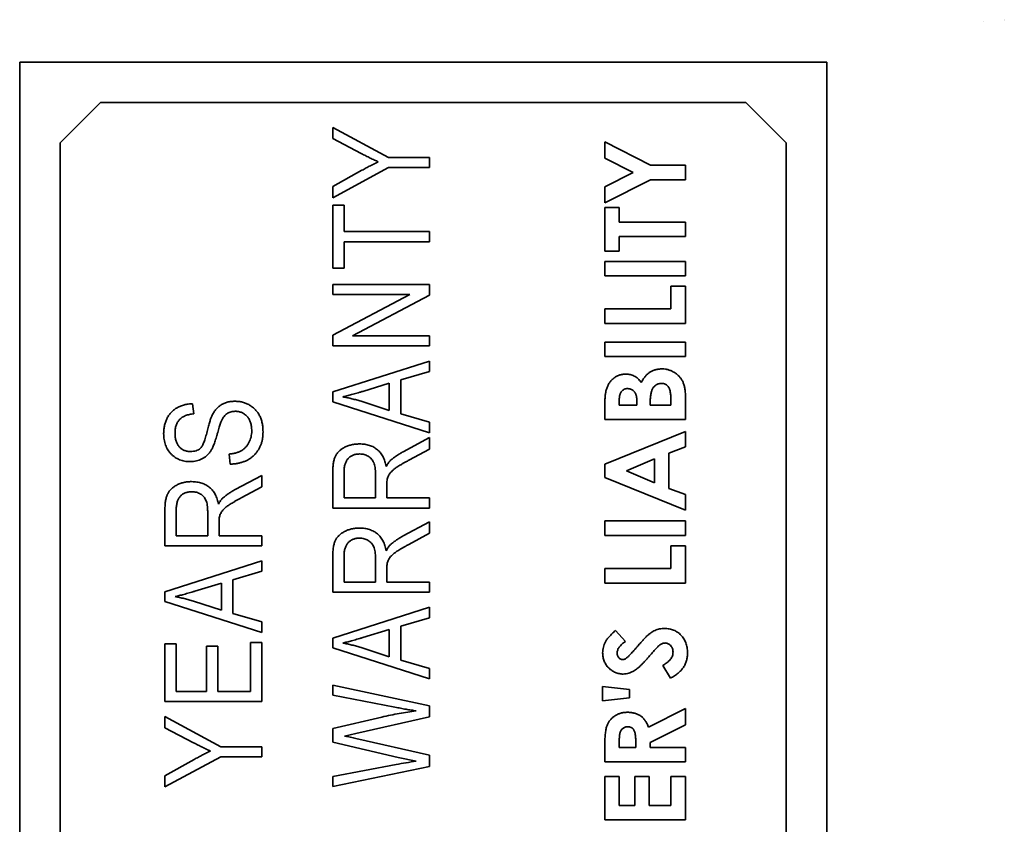
# Model space of a CAD drawing. Units: millimetres. Extents: x 35 to 2070, y 35 to 1450.
# Drawn here: x 616 to 628, y 785 to 795 of the extents above; entities that cross this region are included whole.
import ezdxf

# ---------------------------------------------------------------- set-up
doc = ezdxf.new("R2010")
doc.units = ezdxf.units.MM
doc.header["$LTSCALE"] = 5
doc.layers.add('Sichtbar (ISO)', color=7, linetype='Continuous', lineweight=35)

msp = doc.modelspace()

# ---------------------------------------------------------------- linework, layer by layer
at = {"layer": 'Sichtbar (ISO)'}
for p, q in [((628.111, 794.665), (628.111, 794.665)), ((616.162, 794.159), (616.162, 778.159)), ((626.162, 794.159), (616.162, 794.159)), ((626.162, 778.159), (626.162, 794.159)), ((617.162, 793.659), (616.662, 793.159)), ((625.162, 793.659), (617.162, 793.659)), ((625.662, 793.159), (625.162, 793.659)), ((620.041, 793.351), (620.733, 792.977)), ((620.041, 793.211), (620.041, 793.351)), ((616.662, 793.159), (616.662, 779.159)), ((620.394, 793.027), (620.041, 793.211)), ((623.412, 793.17), (623.979, 792.882)), ((623.412, 792.971), (623.412, 793.17)), ((625.662, 779.159), (625.662, 793.159)), ((620.733, 792.977), (621.241, 792.977)), ((621.241, 792.977), (621.241, 792.852)), ((623.763, 792.792), (623.412, 792.971)), ((620.733, 792.852), (620.041, 792.478)), ((621.241, 792.852), (620.733, 792.852)), ((623.979, 792.882), (624.412, 792.882)), ((624.412, 792.882), (624.412, 792.702)), ((620.041, 792.618), (620.403, 792.819)), ((623.412, 792.614), (623.763, 792.792)), ((620.041, 792.478), (620.041, 792.618)), ((623.979, 792.702), (623.412, 792.414)), ((623.412, 792.414), (623.412, 792.614)), ((624.412, 792.702), (623.979, 792.702)), ((620.041, 792.385), (620.181, 792.385)), ((620.041, 791.606), (620.041, 792.385)), ((620.181, 792.385), (620.181, 792.058)), ((623.412, 792.356), (623.591, 792.356)), ((623.412, 791.818), (623.412, 792.356)), ((623.591, 792.356), (623.591, 792.177)), ((623.591, 792.177), (624.412, 792.177)), ((624.412, 792.177), (624.412, 791.997)), ((620.181, 792.058), (621.241, 792.058)), ((621.241, 792.058), (621.241, 791.933)), ((623.591, 791.997), (623.591, 791.818)), ((624.412, 791.997), (623.591, 791.997)), ((620.181, 791.933), (620.181, 791.606)), ((621.241, 791.933), (620.181, 791.933)), ((623.591, 791.818), (623.412, 791.818)), ((623.412, 791.69), (624.412, 791.69)), ((623.412, 791.51), (623.412, 791.69)), ((624.412, 791.69), (624.412, 791.51)), ((620.181, 791.606), (620.041, 791.606)), ((624.412, 791.51), (623.412, 791.51)), ((620.041, 791.404), (621.241, 791.404)), ((620.041, 791.28), (620.041, 791.404)), ((621.241, 791.404), (621.241, 791.271)), ((620.998, 791.28), (620.041, 791.28)), ((620.041, 790.773), (620.998, 791.28)), ((621.241, 791.271), (620.286, 790.765)), ((624.232, 791.382), (624.412, 791.382)), ((624.232, 791.1), (624.232, 791.382)), ((624.412, 791.382), (624.412, 790.92)), ((623.412, 791.1), (624.232, 791.1)), ((623.412, 790.92), (623.412, 791.1)), ((624.412, 790.92), (623.412, 790.92)), ((620.041, 790.641), (620.041, 790.773)), ((620.286, 790.765), (621.241, 790.765)), ((621.241, 790.765), (621.241, 790.641)), ((623.412, 790.69), (624.412, 790.69)), ((623.412, 790.51), (623.412, 790.69)), ((624.412, 790.69), (624.412, 790.51)), ((621.241, 790.641), (620.041, 790.641)), ((620.041, 790.071), (621.241, 790.454)), ((621.241, 790.454), (621.241, 790.325)), ((624.412, 790.51), (623.412, 790.51)), ((621.241, 790.325), (620.883, 790.22)), ((620.742, 790.179), (620.413, 790.078)), ((620.742, 789.842), (620.742, 790.179)), ((620.883, 790.22), (620.883, 789.801)), ((620.041, 789.949), (620.041, 790.071)), ((618.305, 789.925), (618.32, 789.8)), ((621.241, 789.566), (620.041, 789.949)), ((620.393, 789.955), (620.742, 789.842)), ((623.591, 789.964), (623.591, 789.908)), ((623.809, 789.908), (623.809, 789.955)), ((623.976, 789.95), (623.976, 789.908)), ((624.232, 789.908), (624.232, 789.959)), ((624.412, 790.009), (624.412, 789.728)), ((620.883, 789.801), (621.241, 789.696)), ((623.412, 789.728), (623.412, 789.888)), ((623.591, 789.908), (623.809, 789.908)), ((623.976, 789.908), (624.232, 789.908)), ((621.241, 789.696), (621.241, 789.566)), ((624.412, 789.728), (623.412, 789.728)), ((623.412, 789.177), (624.412, 789.581)), ((624.412, 789.581), (624.412, 789.389)), ((620.913, 789.329), (621.241, 789.505)), ((621.241, 789.505), (621.241, 789.363)), ((621.241, 789.363), (620.984, 789.224)), ((624.412, 789.389), (624.207, 789.311)), ((624.207, 789.311), (624.207, 788.876)), ((618.772, 789.177), (618.757, 789.301)), ((624.027, 789.243), (623.68, 789.093)), ((624.027, 788.944), (624.027, 789.243)), ((620.041, 788.632), (620.041, 789.073)), ((620.181, 789.081), (620.181, 788.757)), ((623.412, 789.01), (623.412, 789.177)), ((623.68, 789.093), (624.027, 788.944)), ((618.834, 788.861), (619.162, 789.037)), ((619.162, 789.037), (619.162, 788.895)), ((620.571, 788.757), (620.571, 789.049)), ((624.412, 788.606), (623.412, 789.01)), ((619.162, 788.895), (618.905, 788.757)), ((620.711, 788.916), (620.711, 788.757)), ((624.207, 788.876), (624.412, 788.798)), ((620.181, 788.757), (620.571, 788.757)), ((620.711, 788.757), (621.241, 788.757)), ((621.241, 788.757), (621.241, 788.632)), ((624.412, 788.798), (624.412, 788.606)), ((617.962, 788.164), (617.962, 788.605)), ((618.102, 788.614), (618.102, 788.289)), ((618.492, 788.289), (618.492, 788.581)), ((621.241, 788.632), (620.041, 788.632)), ((620.913, 788.286), (621.241, 788.461)), ((621.241, 788.461), (621.241, 788.319)), ((623.412, 788.472), (624.412, 788.472)), ((623.412, 788.292), (623.412, 788.472)), ((624.412, 788.472), (624.412, 788.292)), ((618.632, 788.448), (618.632, 788.289)), ((618.102, 788.289), (618.492, 788.289)), ((618.632, 788.289), (619.162, 788.289)), ((619.162, 788.289), (619.162, 788.164)), ((621.241, 788.319), (620.984, 788.181)), ((624.412, 788.292), (623.412, 788.292)), ((619.162, 788.164), (617.962, 788.164)), ((624.232, 788.164), (624.412, 788.164)), ((624.232, 787.882), (624.232, 788.164)), ((624.412, 788.164), (624.412, 787.702)), ((617.962, 787.595), (619.162, 787.978)), ((619.162, 787.978), (619.162, 787.849)), ((620.041, 787.588), (620.041, 788.029)), ((620.181, 788.038), (620.181, 787.713)), ((620.571, 787.713), (620.571, 788.006)), ((619.162, 787.849), (618.803, 787.744)), ((620.711, 787.872), (620.711, 787.713)), ((623.412, 787.882), (624.232, 787.882)), ((623.412, 787.702), (623.412, 787.882)), ((618.803, 787.744), (618.803, 787.324)), ((618.663, 787.702), (618.333, 787.602)), ((618.663, 787.365), (618.663, 787.702)), ((620.181, 787.713), (620.571, 787.713)), ((620.711, 787.713), (621.241, 787.713)), ((621.241, 787.713), (621.241, 787.588)), ((624.412, 787.702), (623.412, 787.702)), ((617.962, 787.473), (617.962, 787.595)), ((621.241, 787.588), (620.041, 787.588)), ((619.162, 787.09), (617.962, 787.473)), ((618.314, 787.478), (618.663, 787.365)), ((620.041, 787.019), (621.241, 787.402)), ((621.241, 787.402), (621.241, 787.273)), ((618.803, 787.324), (619.162, 787.22)), ((621.241, 787.273), (620.883, 787.168)), ((619.162, 787.22), (619.162, 787.09)), ((620.742, 787.127), (620.413, 787.026)), ((620.742, 786.789), (620.742, 787.127)), ((620.883, 787.168), (620.883, 786.748)), ((623.546, 787.113), (623.668, 786.978)), ((620.041, 786.897), (620.041, 787.019)), ((617.962, 786.95), (618.102, 786.95)), ((617.962, 786.233), (617.962, 786.95)), ((618.102, 786.95), (618.102, 786.358)), ((618.476, 786.919), (618.616, 786.919)), ((618.476, 786.358), (618.476, 786.919)), ((618.616, 786.919), (618.616, 786.358)), ((619.022, 786.966), (619.162, 786.966)), ((619.022, 786.358), (619.022, 786.966)), ((619.162, 786.966), (619.162, 786.233)), ((621.241, 786.514), (620.041, 786.897)), ((620.393, 786.902), (620.742, 786.789)), ((620.883, 786.748), (621.241, 786.644)), ((621.241, 786.644), (621.241, 786.514)), ((624.225, 786.523), (624.13, 786.681)), ((620.041, 786.438), (621.241, 786.181)), ((620.041, 786.311), (620.041, 786.438)), ((623.386, 786.42), (623.72, 786.382)), ((623.386, 786.241), (623.386, 786.42)), ((623.72, 786.382), (623.72, 786.279)), ((618.102, 786.358), (618.476, 786.358)), ((618.616, 786.358), (619.022, 786.358)), ((620.812, 786.164), (620.041, 786.311)), ((623.72, 786.279), (623.386, 786.241)), ((619.162, 786.233), (617.962, 786.233)), ((621.241, 786.181), (621.241, 786.043)), ((623.956, 785.914), (624.412, 786.145)), ((624.412, 786.145), (624.412, 785.945)), ((617.962, 786.047), (618.653, 785.673)), ((617.962, 785.908), (617.962, 786.047)), ((620.041, 785.901), (620.648, 786.041)), ((621.241, 786.043), (620.327, 785.837)), ((618.315, 785.723), (617.962, 785.908)), ((620.041, 785.728), (620.041, 785.901)), ((624.412, 785.945), (623.976, 785.725)), ((620.327, 785.837), (620.186, 785.806)), ((620.327, 785.777), (621.241, 785.567)), ((618.653, 785.673), (619.162, 785.673)), ((619.162, 785.673), (619.162, 785.548)), ((620.851, 785.538), (620.041, 785.728)), ((623.412, 785.484), (623.412, 785.694)), ((623.591, 785.725), (623.591, 785.664)), ((623.591, 785.664), (623.797, 785.664)), ((623.797, 785.664), (623.797, 785.734)), ((623.976, 785.725), (623.976, 785.664)), ((623.976, 785.664), (624.412, 785.664)), ((624.412, 785.664), (624.412, 785.484)), ((618.653, 785.548), (617.962, 785.174)), ((619.162, 785.548), (618.653, 785.548)), ((621.073, 785.494), (620.851, 785.538)), ((621.241, 785.567), (621.241, 785.43)), ((617.962, 785.314), (618.324, 785.515)), ((620.041, 785.306), (620.828, 785.453)), ((621.241, 785.43), (620.041, 785.179)), ((624.412, 785.484), (623.412, 785.484)), ((617.962, 785.174), (617.962, 785.314)), ((620.041, 785.179), (620.041, 785.306)), ((623.412, 785.305), (623.591, 785.305)), ((623.412, 784.767), (623.412, 785.305)), ((623.591, 785.305), (623.591, 784.946)), ((623.784, 785.305), (623.963, 785.305)), ((623.784, 784.946), (623.784, 785.305)), ((623.963, 785.305), (623.963, 784.946)), ((624.232, 785.305), (624.412, 785.305)), ((624.232, 784.946), (624.232, 785.305)), ((624.412, 785.305), (624.412, 784.767)), ((623.591, 784.946), (623.784, 784.946)), ((623.963, 784.946), (624.232, 784.946)), ((624.412, 784.767), (623.412, 784.767))]:
    msp.add_line(p, q, dxfattribs=at)
msp.add_arc((628.276, 794.865), 0.2, 296.0108, 296.0164, dxfattribs=at)
for points, knots in [([(620.606, 792.923), (620.59, 792.931), (620.556, 792.946), (620.505, 792.971), (620.451, 792.998), (620.413, 793.017), (620.394, 793.027)], [0, 0, 0, 0, 0.226687, 0.468021, 0.726391, 1, 1, 1, 1]), ([(620.403, 792.819), (620.421, 792.828), (620.455, 792.848), (620.507, 792.875), (620.557, 792.9), (620.59, 792.916), (620.606, 792.923)], [0, 0, 0, 0, 0.263701, 0.517737, 0.763619, 1, 1, 1, 1]), ([(623.43, 790.092), (623.432, 790.1), (623.436, 790.115), (623.444, 790.136), (623.453, 790.156), (623.464, 790.175), (623.475, 790.192), (623.489, 790.209), (623.503, 790.224), (623.519, 790.238), (623.535, 790.251), (623.553, 790.262), (623.571, 790.272), (623.59, 790.279), (623.61, 790.285), (623.63, 790.289), (623.651, 790.292), (623.665, 790.292), (623.673, 790.292)], [0, 0, 0, 0, 0.068753, 0.134916, 0.199731, 0.262986, 0.325373, 0.387355, 0.449429, 0.511142, 0.5725, 0.633108, 0.692895, 0.752379, 0.812729, 0.873473, 0.935773, 1, 1, 1, 1]), ([(623.673, 790.292), (623.682, 790.292), (623.701, 790.291), (623.728, 790.287), (623.753, 790.279), (623.778, 790.268), (623.801, 790.254), (623.824, 790.236), (623.845, 790.214), (623.859, 790.197), (623.865, 790.188)], [0, 0, 0, 0, 0.123301, 0.242848, 0.359409, 0.475562, 0.594399, 0.720186, 0.855107, 1, 1, 1, 1]), ([(623.865, 790.188), (623.869, 790.195), (623.876, 790.209), (623.888, 790.229), (623.9, 790.247), (623.913, 790.264), (623.927, 790.279), (623.941, 790.293), (623.956, 790.305), (623.972, 790.316), (623.988, 790.326), (624.005, 790.334), (624.023, 790.341), (624.041, 790.347), (624.061, 790.351), (624.081, 790.354), (624.101, 790.356), (624.115, 790.356), (624.122, 790.356)], [0, 0, 0, 0, 0.072777, 0.142695, 0.20945, 0.274662, 0.337276, 0.397637, 0.457383, 0.51563, 0.573128, 0.631071, 0.689567, 0.748793, 0.809263, 0.870741, 0.934278, 1, 1, 1, 1]), ([(624.122, 790.356), (624.136, 790.356), (624.163, 790.355), (624.203, 790.346), (624.24, 790.332), (624.275, 790.313), (624.308, 790.29), (624.336, 790.263), (624.359, 790.233), (624.376, 790.206), (624.386, 790.182), (624.393, 790.162), (624.399, 790.14), (624.403, 790.117), (624.407, 790.093), (624.41, 790.066), (624.412, 790.038), (624.412, 790.019), (624.412, 790.009)], [0, 0, 0, 0, 0.080261, 0.158474, 0.236207, 0.315056, 0.393175, 0.468687, 0.542738, 0.617328, 0.655986, 0.697072, 0.740691, 0.786724, 0.835575, 0.887247, 0.941896, 1, 1, 1, 1]), ([(624.115, 790.177), (624.11, 790.177), (624.1, 790.176), (624.085, 790.174), (624.071, 790.17), (624.057, 790.164), (624.045, 790.157), (624.034, 790.147), (624.023, 790.137), (624.013, 790.124), (624.004, 790.11), (623.997, 790.094), (623.99, 790.075), (623.985, 790.054), (623.981, 790.031), (623.978, 790.006), (623.976, 789.979), (623.976, 789.96), (623.976, 789.95)], [0, 0, 0, 0, 0.052819, 0.102878, 0.151678, 0.199551, 0.247191, 0.295684, 0.345734, 0.397981, 0.453756, 0.514105, 0.579148, 0.650083, 0.727487, 0.811477, 0.902489, 1, 1, 1, 1]), ([(624.232, 789.959), (624.232, 789.969), (624.232, 789.989), (624.231, 790.017), (624.228, 790.043), (624.225, 790.066), (624.221, 790.086), (624.216, 790.104), (624.21, 790.119), (624.203, 790.132), (624.195, 790.142), (624.186, 790.152), (624.176, 790.16), (624.166, 790.166), (624.154, 790.171), (624.142, 790.174), (624.129, 790.177), (624.12, 790.177), (624.115, 790.177)], [0, 0, 0, 0, 0.109567, 0.210657, 0.302002, 0.385143, 0.459013, 0.524719, 0.583227, 0.634208, 0.681186, 0.726275, 0.770113, 0.81408, 0.857994, 0.903339, 0.950545, 1, 1, 1, 1]), ([(620.413, 790.078), (620.4, 790.075), (620.376, 790.067), (620.341, 790.057), (620.308, 790.047), (620.276, 790.038), (620.246, 790.03), (620.218, 790.023), (620.191, 790.016), (620.174, 790.012), (620.166, 790.01)], [0, 0, 0, 0, 0.151073, 0.294948, 0.430717, 0.560212, 0.681359, 0.794419, 0.901244, 1, 1, 1, 1]), ([(623.412, 789.888), (623.412, 789.9), (623.412, 789.921), (623.413, 789.953), (623.414, 789.982), (623.416, 790.008), (623.419, 790.033), (623.422, 790.055), (623.425, 790.074), (623.428, 790.087), (623.43, 790.092)], [0, 0, 0, 0, 0.163996, 0.31733, 0.458061, 0.588186, 0.707951, 0.816321, 0.913584, 1, 1, 1, 1]), ([(623.697, 790.113), (623.689, 790.112), (623.674, 790.112), (623.653, 790.104), (623.634, 790.093), (623.622, 790.079), (623.613, 790.066), (623.607, 790.055), (623.602, 790.043), (623.598, 790.029), (623.595, 790.015), (623.593, 789.999), (623.592, 789.982), (623.591, 789.97), (623.591, 789.964)], [0, 0, 0, 0, 0.11231, 0.217147, 0.320714, 0.428659, 0.486092, 0.546538, 0.610628, 0.678603, 0.751055, 0.828597, 0.911511, 1, 1, 1, 1]), ([(623.809, 789.955), (623.809, 789.962), (623.809, 789.974), (623.808, 789.992), (623.805, 790.009), (623.802, 790.025), (623.798, 790.039), (623.793, 790.052), (623.786, 790.064), (623.777, 790.077), (623.763, 790.091), (623.744, 790.104), (623.721, 790.111), (623.705, 790.112), (623.697, 790.113)], [0, 0, 0, 0, 0.088765, 0.171355, 0.248082, 0.32112, 0.38886, 0.452062, 0.51223, 0.569578, 0.676977, 0.78104, 0.886932, 1, 1, 1, 1]), ([(617.946, 789.556), (617.947, 789.574), (617.948, 789.608), (617.956, 789.658), (617.97, 789.705), (617.989, 789.748), (618.013, 789.787), (618.042, 789.822), (618.075, 789.852), (618.114, 789.877), (618.156, 789.897), (618.203, 789.912), (618.252, 789.922), (618.287, 789.924), (618.305, 789.925)], [0, 0, 0, 0, 0.091919, 0.179359, 0.262773, 0.343841, 0.423074, 0.500178, 0.57743, 0.656503, 0.737686, 0.820789, 0.907919, 1, 1, 1, 1]), ([(618.541, 789.771), (618.549, 789.785), (618.562, 789.813), (618.589, 789.851), (618.62, 789.883), (618.654, 789.91), (618.693, 789.931), (618.735, 789.945), (618.78, 789.954), (618.812, 789.955), (618.828, 789.956)], [0, 0, 0, 0, 0.133207, 0.259371, 0.380338, 0.499469, 0.61831, 0.739863, 0.866279, 1, 1, 1, 1]), ([(618.828, 789.956), (618.844, 789.955), (618.876, 789.954), (618.924, 789.945), (618.968, 789.93), (619.01, 789.909), (619.049, 789.882), (619.083, 789.852), (619.112, 789.817), (619.136, 789.777), (619.155, 789.733), (619.168, 789.685), (619.176, 789.633), (619.177, 789.597), (619.177, 789.578)], [0, 0, 0, 0, 0.084269, 0.166509, 0.247376, 0.328633, 0.409127, 0.487752, 0.565729, 0.645002, 0.726572, 0.812079, 0.902733, 1, 1, 1, 1]), ([(620.166, 790.01), (620.185, 790.007), (620.223, 790), (620.28, 789.987), (620.337, 789.972), (620.374, 789.96), (620.393, 789.955)], [0, 0, 0, 0, 0.248875, 0.49742, 0.747941, 1, 1, 1, 1]), ([(618.32, 789.8), (618.311, 789.799), (618.292, 789.797), (618.265, 789.792), (618.24, 789.786), (618.217, 789.778), (618.196, 789.768), (618.176, 789.757), (618.159, 789.744), (618.144, 789.73), (618.13, 789.714), (618.119, 789.696), (618.109, 789.677), (618.101, 789.657), (618.094, 789.635), (618.09, 789.611), (618.087, 789.586), (618.087, 789.569), (618.087, 789.56)], [0, 0, 0, 0, 0.076552, 0.149283, 0.217161, 0.282012, 0.342905, 0.401855, 0.458086, 0.513745, 0.568652, 0.624453, 0.681276, 0.739474, 0.799883, 0.862867, 0.929664, 1, 1, 1, 1]), ([(618.832, 789.831), (618.823, 789.831), (618.806, 789.83), (618.782, 789.826), (618.759, 789.819), (618.738, 789.808), (618.719, 789.795), (618.702, 789.778), (618.686, 789.759), (618.675, 789.74), (618.666, 789.722), (618.659, 789.705), (618.651, 789.684), (618.643, 789.66), (618.634, 789.633), (618.625, 789.602), (618.615, 789.568), (618.608, 789.544), (618.605, 789.531)], [0, 0, 0, 0, 0.062818, 0.122354, 0.180172, 0.236268, 0.292738, 0.350498, 0.410284, 0.473504, 0.510288, 0.555349, 0.608534, 0.669908, 0.740078, 0.817946, 0.904827, 1, 1, 1, 1]), ([(619.037, 789.589), (619.037, 789.598), (619.037, 789.616), (619.034, 789.642), (619.03, 789.667), (619.023, 789.691), (619.016, 789.712), (619.005, 789.732), (618.994, 789.751), (618.981, 789.768), (618.966, 789.782), (618.95, 789.796), (618.933, 789.806), (618.915, 789.816), (618.895, 789.822), (618.875, 789.828), (618.854, 789.831), (618.839, 789.831), (618.832, 789.831)], [0, 0, 0, 0, 0.078109, 0.151799, 0.222106, 0.288964, 0.353163, 0.415394, 0.475475, 0.535371, 0.593929, 0.650859, 0.707347, 0.763507, 0.819761, 0.877877, 0.937491, 1, 1, 1, 1]), ([(618.48, 789.562), (618.482, 789.574), (618.488, 789.597), (618.497, 789.63), (618.505, 789.66), (618.512, 789.688), (618.52, 789.712), (618.528, 789.734), (618.534, 789.754), (618.539, 789.765), (618.541, 789.771)], [0, 0, 0, 0, 0.169325, 0.325358, 0.46892, 0.599241, 0.718844, 0.824984, 0.918757, 1, 1, 1, 1]), ([(618.275, 789.208), (618.263, 789.208), (618.24, 789.208), (618.206, 789.213), (618.174, 789.22), (618.143, 789.231), (618.114, 789.244), (618.087, 789.26), (618.062, 789.279), (618.038, 789.302), (618.016, 789.326), (617.998, 789.353), (617.982, 789.382), (617.968, 789.413), (617.959, 789.446), (617.952, 789.481), (617.947, 789.518), (617.947, 789.543), (617.946, 789.556)], [0, 0, 0, 0, 0.065534, 0.128827, 0.189955, 0.249648, 0.308248, 0.366796, 0.425501, 0.485892, 0.546682, 0.606687, 0.667522, 0.729426, 0.793138, 0.859027, 0.927697, 1, 1, 1, 1]), ([(618.087, 789.56), (618.087, 789.551), (618.087, 789.534), (618.09, 789.508), (618.094, 789.485), (618.099, 789.462), (618.107, 789.442), (618.116, 789.423), (618.127, 789.406), (618.14, 789.391), (618.153, 789.377), (618.168, 789.365), (618.184, 789.355), (618.201, 789.347), (618.219, 789.34), (618.238, 789.336), (618.258, 789.333), (618.271, 789.333), (618.278, 789.332)], [0, 0, 0, 0, 0.080451, 0.1555, 0.226849, 0.295034, 0.359226, 0.421121, 0.481412, 0.540138, 0.598031, 0.65472, 0.709788, 0.765519, 0.821663, 0.879124, 0.938348, 1, 1, 1, 1]), ([(618.4, 789.372), (618.403, 789.375), (618.411, 789.383), (618.422, 789.399), (618.432, 789.417), (618.442, 789.44), (618.452, 789.465), (618.461, 789.494), (618.471, 789.527), (618.477, 789.55), (618.48, 789.562)], [0, 0, 0, 0, 0.075016, 0.16293, 0.264674, 0.38097, 0.512309, 0.658221, 0.820832, 1, 1, 1, 1]), ([(618.757, 789.301), (618.773, 789.303), (618.803, 789.306), (618.845, 789.316), (618.882, 789.328), (618.913, 789.344), (618.94, 789.364), (618.964, 789.387), (618.986, 789.414), (619.004, 789.444), (619.019, 789.477), (619.029, 789.512), (619.036, 789.55), (619.037, 789.575), (619.037, 789.589)], [0, 0, 0, 0, 0.106737, 0.202427, 0.288051, 0.365457, 0.438179, 0.511856, 0.587524, 0.666433, 0.747305, 0.828843, 0.912511, 1, 1, 1, 1]), ([(619.177, 789.578), (619.177, 789.563), (619.177, 789.534), (619.171, 789.492), (619.163, 789.452), (619.151, 789.415), (619.135, 789.38), (619.117, 789.347), (619.094, 789.316), (619.069, 789.288), (619.04, 789.263), (619.009, 789.24), (618.976, 789.222), (618.94, 789.206), (618.901, 789.194), (618.86, 789.184), (618.817, 789.178), (618.787, 789.177), (618.772, 789.177)], [0, 0, 0, 0, 0.069059, 0.134759, 0.197601, 0.258877, 0.318126, 0.377054, 0.435679, 0.494724, 0.554078, 0.613318, 0.672905, 0.734195, 0.796309, 0.861248, 0.928974, 1, 1, 1, 1]), ([(618.605, 789.531), (618.602, 789.52), (618.595, 789.498), (618.586, 789.467), (618.576, 789.438), (618.566, 789.412), (618.556, 789.388), (618.546, 789.367), (618.536, 789.349), (618.522, 789.327), (618.503, 789.304), (618.478, 789.279), (618.45, 789.258), (618.42, 789.24), (618.387, 789.225), (618.351, 789.215), (618.314, 789.209), (618.288, 789.208), (618.275, 789.208)], [0, 0, 0, 0, 0.069624, 0.134176, 0.194152, 0.249758, 0.30045, 0.34652, 0.388317, 0.425974, 0.496188, 0.565628, 0.634657, 0.70458, 0.775498, 0.847702, 0.922406, 1, 1, 1, 1]), ([(618.278, 789.332), (618.29, 789.333), (618.314, 789.334), (618.347, 789.341), (618.376, 789.353), (618.392, 789.366), (618.4, 789.372)], [0, 0, 0, 0, 0.283774, 0.539584, 0.775645, 1, 1, 1, 1]), ([(620.041, 789.073), (620.041, 789.084), (620.041, 789.105), (620.043, 789.136), (620.046, 789.165), (620.049, 789.192), (620.054, 789.217), (620.06, 789.239), (620.067, 789.259), (620.077, 789.282), (620.094, 789.309), (620.12, 789.338), (620.152, 789.363), (620.188, 789.386), (620.229, 789.404), (620.274, 789.417), (620.322, 789.425), (620.355, 789.426), (620.372, 789.427)], [0, 0, 0, 0, 0.059861, 0.115868, 0.16808, 0.216151, 0.261134, 0.301829, 0.339685, 0.374289, 0.440838, 0.50923, 0.581285, 0.658765, 0.739723, 0.822664, 0.908998, 1, 1, 1, 1]), ([(620.372, 789.427), (620.383, 789.426), (620.405, 789.426), (620.437, 789.423), (620.467, 789.417), (620.496, 789.409), (620.523, 789.399), (620.549, 789.387), (620.573, 789.372), (620.595, 789.355), (620.616, 789.336), (620.634, 789.315), (620.651, 789.292), (620.665, 789.267), (620.678, 789.239), (620.688, 789.21), (620.697, 789.179), (620.701, 789.157), (620.703, 789.146)], [0, 0, 0, 0, 0.070124, 0.136973, 0.201515, 0.263247, 0.323812, 0.382633, 0.440984, 0.498977, 0.557187, 0.615133, 0.67446, 0.734991, 0.797237, 0.861968, 0.929489, 1, 1, 1, 1]), ([(620.759, 789.225), (620.771, 789.234), (620.795, 789.254), (620.832, 789.281), (620.872, 789.306), (620.899, 789.321), (620.913, 789.329)], [0, 0, 0, 0, 0.245563, 0.493888, 0.744613, 1, 1, 1, 1]), ([(620.373, 789.302), (620.365, 789.302), (620.351, 789.301), (620.331, 789.299), (620.311, 789.294), (620.293, 789.289), (620.276, 789.281), (620.26, 789.271), (620.246, 789.259), (620.232, 789.247), (620.22, 789.232), (620.21, 789.215), (620.201, 789.197), (620.194, 789.177), (620.188, 789.155), (620.184, 789.132), (620.182, 789.107), (620.181, 789.09), (620.181, 789.081)], [0, 0, 0, 0, 0.065329, 0.12736, 0.186775, 0.244747, 0.30052, 0.356105, 0.411419, 0.467428, 0.524233, 0.58323, 0.643574, 0.707602, 0.774118, 0.844887, 0.920041, 1, 1, 1, 1]), ([(620.571, 789.049), (620.571, 789.064), (620.57, 789.092), (620.567, 789.132), (620.56, 789.165), (620.55, 789.194), (620.538, 789.218), (620.522, 789.239), (620.503, 789.258), (620.481, 789.274), (620.457, 789.286), (620.43, 789.295), (620.402, 789.301), (620.383, 789.302), (620.373, 789.302)], [0, 0, 0, 0, 0.122731, 0.23001, 0.322727, 0.402617, 0.474696, 0.545776, 0.617042, 0.690118, 0.764853, 0.840549, 0.918311, 1, 1, 1, 1]), ([(620.703, 789.146), (620.708, 789.154), (620.716, 789.17), (620.731, 789.191), (620.744, 789.209), (620.755, 789.22), (620.759, 789.225)], [0, 0, 0, 0, 0.289744, 0.549459, 0.788118, 1, 1, 1, 1]), ([(620.984, 789.224), (620.972, 789.218), (620.949, 789.205), (620.917, 789.187), (620.887, 789.17), (620.861, 789.154), (620.838, 789.14), (620.819, 789.127), (620.802, 789.115), (620.785, 789.1), (620.768, 789.083), (620.75, 789.064), (620.737, 789.044), (620.726, 789.023), (620.72, 789.001), (620.714, 788.976), (620.712, 788.947), (620.711, 788.926), (620.711, 788.916)], [0, 0, 0, 0, 0.092721, 0.177353, 0.254395, 0.323866, 0.385032, 0.438537, 0.484284, 0.522602, 0.588857, 0.648636, 0.702597, 0.751891, 0.802262, 0.860196, 0.925565, 1, 1, 1, 1]), ([(617.962, 788.605), (617.962, 788.616), (617.962, 788.638), (617.964, 788.669), (617.966, 788.698), (617.97, 788.725), (617.975, 788.749), (617.981, 788.771), (617.987, 788.791), (617.998, 788.815), (618.015, 788.841), (618.041, 788.87), (618.073, 788.896), (618.109, 788.918), (618.15, 788.937), (618.195, 788.95), (618.243, 788.958), (618.276, 788.959), (618.293, 788.959)], [0, 0, 0, 0, 0.059861, 0.115868, 0.16808, 0.216151, 0.261134, 0.301829, 0.339685, 0.374289, 0.440838, 0.50923, 0.581285, 0.658765, 0.739723, 0.822664, 0.908998, 1, 1, 1, 1]), ([(618.293, 788.959), (618.304, 788.959), (618.326, 788.958), (618.358, 788.955), (618.388, 788.95), (618.417, 788.941), (618.444, 788.932), (618.47, 788.919), (618.494, 788.905), (618.516, 788.888), (618.536, 788.869), (618.555, 788.847), (618.571, 788.824), (618.586, 788.799), (618.599, 788.772), (618.609, 788.743), (618.618, 788.711), (618.622, 788.69), (618.624, 788.679)], [0, 0, 0, 0, 0.070124, 0.136973, 0.201515, 0.263247, 0.323812, 0.382633, 0.440984, 0.498977, 0.557187, 0.615133, 0.67446, 0.734991, 0.797237, 0.861968, 0.929489, 1, 1, 1, 1]), ([(618.293, 788.834), (618.286, 788.834), (618.272, 788.834), (618.251, 788.831), (618.232, 788.827), (618.214, 788.821), (618.197, 788.813), (618.181, 788.804), (618.166, 788.792), (618.153, 788.779), (618.141, 788.764), (618.13, 788.748), (618.122, 788.729), (618.114, 788.71), (618.109, 788.688), (618.105, 788.665), (618.102, 788.64), (618.102, 788.623), (618.102, 788.614)], [0, 0, 0, 0, 0.065329, 0.12736, 0.186775, 0.244747, 0.30052, 0.356105, 0.411419, 0.467428, 0.524233, 0.58323, 0.643574, 0.707602, 0.774118, 0.844887, 0.920041, 1, 1, 1, 1]), ([(618.492, 788.581), (618.491, 788.596), (618.491, 788.625), (618.487, 788.664), (618.481, 788.698), (618.471, 788.726), (618.458, 788.75), (618.443, 788.772), (618.424, 788.79), (618.402, 788.806), (618.378, 788.819), (618.351, 788.828), (618.323, 788.834), (618.303, 788.834), (618.293, 788.834)], [0, 0, 0, 0, 0.122731, 0.23001, 0.322727, 0.402617, 0.474696, 0.545776, 0.617042, 0.690118, 0.764853, 0.840549, 0.918311, 1, 1, 1, 1]), ([(618.68, 788.757), (618.692, 788.767), (618.716, 788.786), (618.753, 788.813), (618.792, 788.839), (618.82, 788.854), (618.834, 788.861)], [0, 0, 0, 0, 0.245563, 0.493888, 0.744613, 1, 1, 1, 1]), ([(618.624, 788.679), (618.629, 788.687), (618.637, 788.702), (618.651, 788.723), (618.665, 788.742), (618.675, 788.752), (618.68, 788.757)], [0, 0, 0, 0, 0.289744, 0.549459, 0.788118, 1, 1, 1, 1]), ([(618.905, 788.757), (618.893, 788.75), (618.87, 788.738), (618.838, 788.72), (618.808, 788.703), (618.782, 788.687), (618.759, 788.673), (618.739, 788.659), (618.723, 788.647), (618.706, 788.633), (618.689, 788.616), (618.671, 788.596), (618.658, 788.576), (618.647, 788.556), (618.64, 788.534), (618.635, 788.509), (618.633, 788.48), (618.632, 788.459), (618.632, 788.448)], [0, 0, 0, 0, 0.092721, 0.177353, 0.254395, 0.323866, 0.385032, 0.438537, 0.484284, 0.522602, 0.588857, 0.648636, 0.702597, 0.751891, 0.802262, 0.860196, 0.925565, 1, 1, 1, 1]), ([(620.041, 788.029), (620.041, 788.04), (620.041, 788.062), (620.043, 788.093), (620.046, 788.122), (620.049, 788.149), (620.054, 788.173), (620.06, 788.195), (620.067, 788.215), (620.077, 788.239), (620.094, 788.266), (620.12, 788.294), (620.152, 788.32), (620.188, 788.342), (620.229, 788.361), (620.274, 788.374), (620.322, 788.382), (620.355, 788.383), (620.372, 788.383)], [0, 0, 0, 0, 0.059861, 0.115868, 0.16808, 0.216151, 0.261134, 0.301829, 0.339685, 0.374289, 0.440838, 0.50923, 0.581285, 0.658765, 0.739723, 0.822664, 0.908998, 1, 1, 1, 1]), ([(620.372, 788.383), (620.383, 788.383), (620.405, 788.382), (620.437, 788.379), (620.467, 788.374), (620.496, 788.366), (620.523, 788.356), (620.549, 788.343), (620.573, 788.329), (620.595, 788.312), (620.616, 788.293), (620.634, 788.272), (620.651, 788.248), (620.665, 788.223), (620.678, 788.196), (620.688, 788.167), (620.697, 788.136), (620.701, 788.114), (620.703, 788.103)], [0, 0, 0, 0, 0.070124, 0.136973, 0.201515, 0.263247, 0.323812, 0.382633, 0.440984, 0.498977, 0.557187, 0.615133, 0.67446, 0.734991, 0.797237, 0.861968, 0.929489, 1, 1, 1, 1]), ([(620.373, 788.259), (620.365, 788.258), (620.351, 788.258), (620.331, 788.256), (620.311, 788.251), (620.293, 788.245), (620.276, 788.237), (620.26, 788.228), (620.246, 788.216), (620.232, 788.203), (620.22, 788.188), (620.21, 788.172), (620.201, 788.154), (620.194, 788.134), (620.188, 788.112), (620.184, 788.089), (620.182, 788.064), (620.181, 788.047), (620.181, 788.038)], [0, 0, 0, 0, 0.065329, 0.12736, 0.186775, 0.244747, 0.30052, 0.356105, 0.411419, 0.467428, 0.524233, 0.58323, 0.643574, 0.707602, 0.774118, 0.844887, 0.920041, 1, 1, 1, 1]), ([(620.571, 788.006), (620.571, 788.021), (620.57, 788.049), (620.567, 788.088), (620.56, 788.122), (620.55, 788.15), (620.538, 788.175), (620.522, 788.196), (620.503, 788.214), (620.481, 788.23), (620.457, 788.243), (620.43, 788.252), (620.402, 788.258), (620.383, 788.258), (620.373, 788.259)], [0, 0, 0, 0, 0.122731, 0.23001, 0.322727, 0.402617, 0.474696, 0.545776, 0.617042, 0.690118, 0.764853, 0.840549, 0.918311, 1, 1, 1, 1]), ([(620.759, 788.181), (620.771, 788.191), (620.795, 788.21), (620.832, 788.237), (620.872, 788.263), (620.899, 788.278), (620.913, 788.286)], [0, 0, 0, 0, 0.245563, 0.493888, 0.744613, 1, 1, 1, 1]), ([(620.703, 788.103), (620.708, 788.111), (620.716, 788.126), (620.731, 788.148), (620.744, 788.166), (620.755, 788.176), (620.759, 788.181)], [0, 0, 0, 0, 0.289744, 0.549459, 0.788118, 1, 1, 1, 1]), ([(620.984, 788.181), (620.972, 788.174), (620.949, 788.162), (620.917, 788.144), (620.887, 788.127), (620.861, 788.111), (620.838, 788.097), (620.819, 788.083), (620.802, 788.072), (620.785, 788.057), (620.768, 788.04), (620.75, 788.02), (620.737, 788), (620.726, 787.98), (620.72, 787.958), (620.714, 787.933), (620.712, 787.904), (620.711, 787.883), (620.711, 787.872)], [0, 0, 0, 0, 0.092721, 0.177353, 0.254395, 0.323866, 0.385032, 0.438537, 0.484284, 0.522602, 0.588857, 0.648636, 0.702597, 0.751891, 0.802262, 0.860196, 0.925565, 1, 1, 1, 1]), ([(618.333, 787.602), (618.321, 787.598), (618.297, 787.591), (618.262, 787.581), (618.228, 787.571), (618.197, 787.562), (618.167, 787.554), (618.138, 787.546), (618.112, 787.54), (618.095, 787.536), (618.087, 787.534)], [0, 0, 0, 0, 0.151073, 0.294948, 0.430717, 0.560212, 0.681359, 0.794419, 0.901244, 1, 1, 1, 1]), ([(618.087, 787.534), (618.106, 787.53), (618.144, 787.523), (618.201, 787.51), (618.258, 787.496), (618.295, 787.484), (618.314, 787.478)], [0, 0, 0, 0, 0.248875, 0.49742, 0.747941, 1, 1, 1, 1]), ([(623.386, 786.837), (623.387, 786.848), (623.388, 786.872), (623.394, 786.907), (623.405, 786.941), (623.417, 786.968), (623.43, 786.99), (623.441, 787.006), (623.454, 787.023), (623.469, 787.041), (623.486, 787.058), (623.504, 787.076), (623.524, 787.095), (623.538, 787.107), (623.546, 787.113)], [0, 0, 0, 0, 0.106906, 0.212967, 0.319763, 0.429089, 0.485862, 0.546561, 0.611431, 0.679818, 0.753594, 0.83076, 0.913137, 1, 1, 1, 1]), ([(623.924, 787.035), (623.933, 787.044), (623.951, 787.061), (623.98, 787.083), (624.008, 787.101), (624.035, 787.115), (624.063, 787.126), (624.092, 787.133), (624.122, 787.138), (624.143, 787.138), (624.153, 787.138)], [0, 0, 0, 0, 0.150811, 0.289911, 0.417498, 0.535597, 0.648803, 0.762441, 0.879845, 1, 1, 1, 1]), ([(624.153, 787.138), (624.163, 787.138), (624.183, 787.138), (624.212, 787.134), (624.24, 787.127), (624.266, 787.118), (624.291, 787.106), (624.315, 787.092), (624.337, 787.075), (624.357, 787.056), (624.376, 787.034), (624.393, 787.011), (624.407, 786.986), (624.418, 786.959), (624.427, 786.931), (624.433, 786.902), (624.437, 786.87), (624.437, 786.849), (624.438, 786.838)], [0, 0, 0, 0, 0.065193, 0.12791, 0.189023, 0.248512, 0.307568, 0.366978, 0.426948, 0.4883, 0.550066, 0.611349, 0.67219, 0.734048, 0.796945, 0.862267, 0.929634, 1, 1, 1, 1]), ([(620.413, 787.026), (620.4, 787.023), (620.376, 787.015), (620.341, 787.005), (620.308, 786.995), (620.276, 786.986), (620.246, 786.978), (620.218, 786.971), (620.191, 786.964), (620.174, 786.96), (620.166, 786.958)], [0, 0, 0, 0, 0.151073, 0.294948, 0.430717, 0.560212, 0.681359, 0.794419, 0.901244, 1, 1, 1, 1]), ([(623.808, 786.906), (623.815, 786.915), (623.829, 786.931), (623.849, 786.953), (623.866, 786.973), (623.882, 786.991), (623.895, 787.005), (623.907, 787.018), (623.916, 787.027), (623.921, 787.033), (623.924, 787.035)], [0, 0, 0, 0, 0.192953, 0.366184, 0.520457, 0.655012, 0.770624, 0.865677, 0.942675, 1, 1, 1, 1]), ([(620.166, 786.958), (620.185, 786.955), (620.223, 786.948), (620.28, 786.934), (620.337, 786.92), (620.374, 786.908), (620.393, 786.902)], [0, 0, 0, 0, 0.248875, 0.49742, 0.747941, 1, 1, 1, 1]), ([(623.668, 786.978), (623.66, 786.973), (623.645, 786.962), (623.624, 786.944), (623.606, 786.926), (623.591, 786.908), (623.58, 786.89), (623.572, 786.872), (623.567, 786.853), (623.566, 786.841), (623.566, 786.835)], [0, 0, 0, 0, 0.162432, 0.311848, 0.448466, 0.574275, 0.689054, 0.797558, 0.900286, 1, 1, 1, 1]), ([(623.679, 786.77), (623.682, 786.773), (623.689, 786.778), (623.699, 786.788), (623.712, 786.801), (623.727, 786.816), (623.744, 786.835), (623.764, 786.856), (623.785, 786.88), (623.8, 786.897), (623.808, 786.906)], [0, 0, 0, 0, 0.059234, 0.136348, 0.233803, 0.34864, 0.483185, 0.635971, 0.809245, 1, 1, 1, 1]), ([(624.163, 786.959), (624.158, 786.959), (624.146, 786.958), (624.129, 786.953), (624.112, 786.945), (624.097, 786.936), (624.086, 786.927), (624.075, 786.918), (624.064, 786.907), (624.052, 786.894), (624.038, 786.88), (624.023, 786.864), (624.007, 786.846), (623.996, 786.833), (623.991, 786.826)], [0, 0, 0, 0, 0.076338, 0.155074, 0.238325, 0.327891, 0.378865, 0.43968, 0.509886, 0.588921, 0.677472, 0.775572, 0.882649, 1, 1, 1, 1]), ([(624.258, 786.845), (624.258, 786.852), (624.257, 786.868), (624.251, 786.889), (624.243, 786.909), (624.23, 786.926), (624.215, 786.941), (624.199, 786.951), (624.182, 786.958), (624.169, 786.958), (624.163, 786.959)], [0, 0, 0, 0, 0.141922, 0.275349, 0.405274, 0.536299, 0.66224, 0.777967, 0.88833, 1, 1, 1, 1]), ([(623.64, 786.574), (623.631, 786.574), (623.614, 786.575), (623.59, 786.579), (623.566, 786.584), (623.543, 786.593), (623.521, 786.604), (623.5, 786.617), (623.479, 786.632), (623.461, 786.65), (623.443, 786.669), (623.428, 786.69), (623.415, 786.711), (623.404, 786.734), (623.396, 786.758), (623.39, 786.783), (623.387, 786.81), (623.386, 786.828), (623.386, 786.837)], [0, 0, 0, 0, 0.063185, 0.124481, 0.184877, 0.244614, 0.304595, 0.365488, 0.427421, 0.49161, 0.55586, 0.618978, 0.68088, 0.742424, 0.804953, 0.868227, 0.932874, 1, 1, 1, 1]), ([(623.566, 786.835), (623.566, 786.829), (623.566, 786.818), (623.57, 786.802), (623.577, 786.788), (623.585, 786.776), (623.596, 786.767), (623.607, 786.759), (623.619, 786.755), (623.627, 786.754), (623.631, 786.754)], [0, 0, 0, 0, 0.148126, 0.285993, 0.416634, 0.54738, 0.671583, 0.784401, 0.893266, 1, 1, 1, 1]), ([(623.631, 786.754), (623.635, 786.754), (623.644, 786.754), (623.656, 786.758), (623.668, 786.763), (623.675, 786.768), (623.679, 786.77)], [0, 0, 0, 0, 0.241881, 0.487115, 0.737838, 1, 1, 1, 1]), ([(623.991, 786.826), (623.98, 786.814), (623.959, 786.789), (623.929, 786.755), (623.9, 786.723), (623.874, 786.696), (623.849, 786.672), (623.826, 786.652), (623.805, 786.635), (623.78, 786.617), (623.75, 786.6), (623.713, 786.585), (623.676, 786.576), (623.652, 786.575), (623.64, 786.574)], [0, 0, 0, 0, 0.112135, 0.215221, 0.309931, 0.395996, 0.473179, 0.541879, 0.602267, 0.654475, 0.747781, 0.835263, 0.918918, 1, 1, 1, 1]), ([(624.13, 786.681), (624.14, 786.687), (624.159, 786.698), (624.185, 786.717), (624.208, 786.736), (624.226, 786.756), (624.24, 786.777), (624.251, 786.799), (624.257, 786.822), (624.258, 786.837), (624.258, 786.845)], [0, 0, 0, 0, 0.160458, 0.307612, 0.442139, 0.566229, 0.681222, 0.789558, 0.895029, 1, 1, 1, 1]), ([(624.438, 786.838), (624.437, 786.83), (624.437, 786.813), (624.435, 786.788), (624.431, 786.763), (624.425, 786.74), (624.418, 786.718), (624.409, 786.696), (624.399, 786.676), (624.386, 786.656), (624.373, 786.637), (624.357, 786.618), (624.339, 786.6), (624.32, 786.583), (624.299, 786.567), (624.276, 786.551), (624.251, 786.537), (624.234, 786.528), (624.225, 786.523)], [0, 0, 0, 0, 0.06356, 0.125885, 0.186265, 0.245009, 0.303398, 0.360818, 0.418085, 0.47554, 0.533815, 0.593678, 0.655095, 0.718735, 0.784946, 0.853503, 0.925173, 1, 1, 1, 1]), ([(621.073, 786.117), (621.053, 786.121), (621.012, 786.127), (620.948, 786.138), (620.881, 786.15), (620.836, 786.159), (620.812, 786.164)], [0, 0, 0, 0, 0.229815, 0.473821, 0.729801, 1, 1, 1, 1]), ([(620.648, 786.041), (620.685, 786.049), (620.757, 786.065), (620.865, 786.086), (620.97, 786.104), (621.039, 786.113), (621.073, 786.117)], [0, 0, 0, 0, 0.260311, 0.513506, 0.759855, 1, 1, 1, 1]), ([(623.412, 785.694), (623.412, 785.707), (623.412, 785.734), (623.414, 785.772), (623.416, 785.808), (623.419, 785.84), (623.423, 785.869), (623.428, 785.895), (623.434, 785.918), (623.44, 785.938), (623.448, 785.956), (623.457, 785.973), (623.468, 785.989), (623.479, 786.004), (623.492, 786.019), (623.506, 786.032), (623.521, 786.044), (623.537, 786.056), (623.554, 786.066), (623.572, 786.075), (623.591, 786.083), (623.61, 786.089), (623.631, 786.094), (623.652, 786.097), (623.674, 786.1), (623.688, 786.1), (623.696, 786.1)], [0, 0, 0, 0, 0.072877, 0.140162, 0.202243, 0.258851, 0.310778, 0.357037, 0.398448, 0.435299, 0.469507, 0.503055, 0.536158, 0.569602, 0.603019, 0.636633, 0.67089, 0.705962, 0.741342, 0.776451, 0.812145, 0.847995, 0.884542, 0.921987, 0.960205, 1, 1, 1, 1]), ([(623.696, 786.1), (623.704, 786.1), (623.719, 786.099), (623.742, 786.097), (623.764, 786.094), (623.784, 786.088), (623.804, 786.082), (623.823, 786.074), (623.841, 786.065), (623.858, 786.054), (623.874, 786.042), (623.888, 786.028), (623.902, 786.012), (623.915, 785.995), (623.926, 785.977), (623.937, 785.958), (623.947, 785.936), (623.953, 785.922), (623.956, 785.914)], [0, 0, 0, 0, 0.068741, 0.134789, 0.198536, 0.260386, 0.320962, 0.379904, 0.438503, 0.496154, 0.554265, 0.612749, 0.672513, 0.733646, 0.79679, 0.861936, 0.929398, 1, 1, 1, 1]), ([(623.694, 785.92), (623.688, 785.92), (623.678, 785.92), (623.663, 785.916), (623.649, 785.909), (623.636, 785.901), (623.625, 785.89), (623.615, 785.877), (623.608, 785.863), (623.602, 785.85), (623.599, 785.838), (623.597, 785.827), (623.595, 785.814), (623.594, 785.8), (623.593, 785.783), (623.592, 785.766), (623.592, 785.746), (623.591, 785.732), (623.591, 785.725)], [0, 0, 0, 0, 0.063763, 0.125251, 0.185397, 0.246785, 0.309395, 0.3725, 0.436991, 0.505001, 0.543261, 0.588403, 0.639621, 0.697924, 0.763292, 0.834993, 0.913881, 1, 1, 1, 1]), ([(623.797, 785.734), (623.796, 785.742), (623.796, 785.759), (623.795, 785.782), (623.793, 785.804), (623.791, 785.823), (623.788, 785.84), (623.783, 785.856), (623.779, 785.869), (623.773, 785.88), (623.767, 785.89), (623.759, 785.898), (623.751, 785.905), (623.741, 785.911), (623.731, 785.915), (623.719, 785.918), (623.707, 785.92), (623.698, 785.92), (623.694, 785.92)], [0, 0, 0, 0, 0.105558, 0.202122, 0.290736, 0.370617, 0.442748, 0.507764, 0.565672, 0.616562, 0.663447, 0.708377, 0.753458, 0.798569, 0.845127, 0.893728, 0.944698, 1, 1, 1, 1]), ([(620.186, 785.806), (620.199, 785.803), (620.224, 785.799), (620.26, 785.791), (620.294, 785.784), (620.316, 785.779), (620.327, 785.777)], [0, 0, 0, 0, 0.27061, 0.528228, 0.77056, 1, 1, 1, 1]), ([(618.527, 785.62), (618.511, 785.627), (618.477, 785.642), (618.426, 785.667), (618.371, 785.694), (618.334, 785.713), (618.315, 785.723)], [0, 0, 0, 0, 0.226687, 0.468021, 0.726391, 1, 1, 1, 1]), ([(618.324, 785.515), (618.342, 785.525), (618.376, 785.544), (618.428, 785.571), (618.478, 785.596), (618.511, 785.612), (618.527, 785.62)], [0, 0, 0, 0, 0.263701, 0.517737, 0.763619, 1, 1, 1, 1]), ([(620.828, 785.453), (620.868, 785.46), (620.95, 785.475), (621.032, 785.488), (621.073, 785.494)], [0, 0, 0, 0, 0.496944, 1, 1, 1, 1])]:
    msp.add_open_spline(points, degree=3, knots=knots, dxfattribs=at)

doc.saveas('drawing.dxf')
